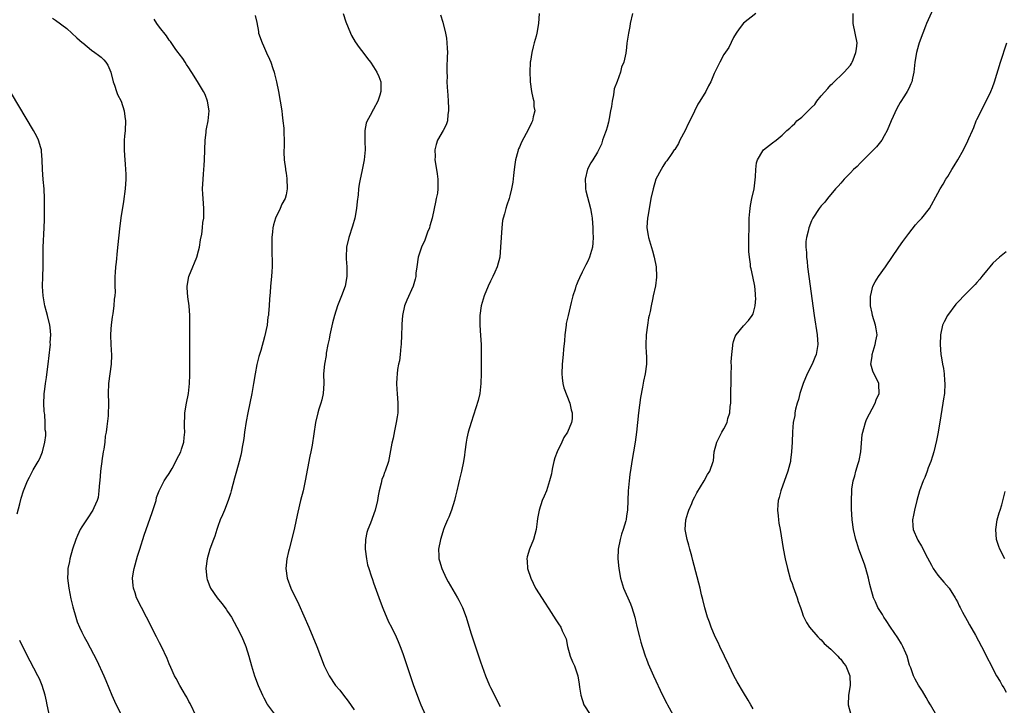
# Model space of a CAD drawing. Units: inches. Extents: x 2622000 to 2625000, y 1512000 to 1515000.
# Drawn here: x 2624420 to 2624623, y 1514035 to 1514176 of the extents above; entities that cross this region are included whole.
import ezdxf

# ---------------------------------------------------------------- set-up
doc = ezdxf.new("R2010")
doc.units = ezdxf.units.IN
doc.header["$MEASUREMENT"] = 0
doc.layers.add('LD26221512_10ft', color=141, linetype='Continuous')

msp = doc.modelspace()

# ---------------------------------------------------------------- linework, layer by layer
at = {"layer": 'LD26221512_10ft'}
for points, elevation in [([(2624486.71, 1514177), (2624487.28, 1514175.28), (2624488.24, 1514173), (2624488.48, 1514172.48), (2624489.21, 1514171.21), (2624490.02, 1514170.02), (2624491, 1514168.79), (2624491.75, 1514167.75), (2624492.33, 1514167), (2624493, 1514166.06), (2624493.67, 1514165), (2624494.09, 1514164.09), (2624494.49, 1514163), (2624494.47, 1514161.53), (2624494.51, 1514161), (2624494.28, 1514160.28), (2624493.84, 1514159), (2624493, 1514157.36), (2624492.86, 1514157.14), (2624492.55, 1514156.55), (2624491.67, 1514155), (2624491.48, 1514154.52), (2624491.17, 1514153), (2624491.2, 1514151.2), (2624491.18, 1514150.82), (2624491.24, 1514149), (2624491.06, 1514147), (2624490.58, 1514144.58), (2624490.24, 1514143), (2624490.04, 1514141.96), (2624489.91, 1514141), (2624489.8, 1514139.8), (2624489.62, 1514138.38), (2624489.49, 1514137), (2624489.15, 1514135), (2624488.67, 1514133.33), (2624487.89, 1514131), (2624487.42, 1514129), (2624487.33, 1514127), (2624487.35, 1514126.65), (2624487.48, 1514125), (2624487.51, 1514123.51), (2624487.51, 1514123), (2624487.12, 1514121), (2624486.41, 1514119), (2624485.98, 1514117.98), (2624485.6, 1514117), (2624484.93, 1514115), (2624484.54, 1514113.46), (2624484.26, 1514112.26), (2624483.99, 1514111), (2624483.88, 1514110.12), (2624483.62, 1514109), (2624483.28, 1514107.28), (2624483.22, 1514106.78), (2624482.89, 1514105), (2624482.73, 1514103), (2624482.74, 1514101), (2624482.62, 1514099), (2624482.34, 1514097.66), (2624482.16, 1514097), (2624481.75, 1514095.75), (2624481.52, 1514095), (2624481.05, 1514093), (2624480.38, 1514088.38), (2624480.12, 1514087), (2624479.92, 1514086.08), (2624478.95, 1514081), (2624478.51, 1514079), (2624478, 1514077), (2624477.42, 1514074.58), (2624477.09, 1514073), (2624476.64, 1514071), (2624475.62, 1514067), (2624475.52, 1514066.48), (2624475.18, 1514065), (2624474.98, 1514063), (2624475.25, 1514061), (2624476.01, 1514059), (2624477.62, 1514055.62), (2624479.68, 1514051), (2624480.52, 1514049), (2624481.3, 1514047), (2624482.06, 1514045), (2624482.87, 1514043), (2624483.86, 1514041), (2624485.19, 1514039), (2624486.05, 1514038.05), (2624486.8, 1514037), (2624487.8, 1514035.8), (2624489, 1514033.96)], 8950), ([(2624527.01, 1514177), (2624526.88, 1514175), (2624526.54, 1514173), (2624526.4, 1514172.4), (2624526.03, 1514171), (2624525.8, 1514170.2), (2624525.54, 1514169), (2624525.26, 1514167.26), (2624525.21, 1514167), (2624525.09, 1514165), (2624525.18, 1514163.18), (2624525.17, 1514163), (2624525.48, 1514161), (2624525.72, 1514159.72), (2624525.92, 1514159), (2624525.95, 1514157.95), (2624526.12, 1514157), (2624525.82, 1514155.82), (2624525.65, 1514155), (2624525.43, 1514154.57), (2624524.7, 1514153), (2624524.39, 1514152.39), (2624523.42, 1514150.58), (2624523, 1514149.6), (2624522.8, 1514149.2), (2624522.73, 1514149), (2624522.65, 1514148.65), (2624522.16, 1514147), (2624522.01, 1514145.99), (2624521.89, 1514145), (2624521.75, 1514143.75), (2624521.62, 1514142.38), (2624521.37, 1514141), (2624521, 1514139.58), (2624520.83, 1514139), (2624520.36, 1514137.64), (2624520.15, 1514137), (2624519.88, 1514135.88), (2624519.63, 1514135), (2624519.52, 1514134.48), (2624519.33, 1514133), (2624519.19, 1514131), (2624519.1, 1514129), (2624518.91, 1514127), (2624518.4, 1514125), (2624517.89, 1514123.89), (2624517.5, 1514123), (2624517, 1514122.05), (2624516.53, 1514121), (2624515.72, 1514119), (2624515.12, 1514117), (2624514.84, 1514115), (2624514.82, 1514113), (2624515, 1514110.87), (2624515.13, 1514109), (2624515.13, 1514107.13), (2624515.11, 1514106.89), (2624515.08, 1514105), (2624515.1, 1514103.1), (2624515.06, 1514101), (2624514.8, 1514099), (2624514.46, 1514097.54), (2624513.03, 1514093), (2624512.44, 1514091), (2624512.19, 1514089.81), (2624512.04, 1514089), (2624511.76, 1514087), (2624511.68, 1514086.32), (2624511.49, 1514085), (2624511.07, 1514083), (2624510.65, 1514081.35), (2624510.48, 1514080.48), (2624510.12, 1514079), (2624509.86, 1514077.86), (2624509.64, 1514077), (2624509, 1514075), (2624508.46, 1514073.54), (2624508.19, 1514073), (2624507.55, 1514071.55), (2624507.34, 1514071), (2624506.79, 1514069.21), (2624506.72, 1514069), (2624506.37, 1514067), (2624506.4, 1514065.6), (2624506.43, 1514065), (2624506.57, 1514064.56), (2624506.99, 1514063), (2624507.93, 1514061), (2624508.31, 1514060.31), (2624510.21, 1514057), (2624510.49, 1514056.49), (2624511.24, 1514055), (2624512, 1514053), (2624513, 1514049.77), (2624515, 1514043.83), (2624516.01, 1514041), (2624516.81, 1514039), (2624517, 1514038.58), (2624519, 1514034.66)], 8930), ([(2624546.23, 1514177), (2624545.75, 1514175), (2624545.64, 1514174.36), (2624545.37, 1514173), (2624545.08, 1514170.92), (2624545, 1514170.07), (2624544.85, 1514168.85), (2624544.43, 1514167), (2624543.98, 1514166.02), (2624543.76, 1514165), (2624543.04, 1514163.04), (2624542.43, 1514161.57), (2624542.34, 1514160.34), (2624542, 1514159), (2624541.91, 1514157.91), (2624541.71, 1514157), (2624541.44, 1514155.44), (2624541.28, 1514154.72), (2624541, 1514153.69), (2624540.78, 1514153), (2624540.63, 1514152.63), (2624540.05, 1514151), (2624539.83, 1514150.17), (2624539, 1514148.53), (2624538.04, 1514147), (2624537.63, 1514146.37), (2624536.97, 1514145.03), (2624536.45, 1514143), (2624536.52, 1514141.48), (2624536.53, 1514141), (2624536.6, 1514140.6), (2624537.59, 1514137), (2624537.8, 1514135.8), (2624537.91, 1514135), (2624538.07, 1514133), (2624538.09, 1514132.09), (2624538.15, 1514131), (2624538.08, 1514129.92), (2624537.98, 1514129), (2624537.39, 1514127), (2624537, 1514126.12), (2624536.6, 1514125.4), (2624536.43, 1514125), (2624535.9, 1514123.9), (2624535.29, 1514122.71), (2624535, 1514121.97), (2624534.69, 1514121.31), (2624534.58, 1514121), (2624534.41, 1514120.41), (2624533.96, 1514119), (2624533.63, 1514117.63), (2624532.97, 1514115), (2624532.61, 1514113.38), (2624532.55, 1514113), (2624532.29, 1514111), (2624532.22, 1514109.78), (2624532.06, 1514108.06), (2624531.99, 1514107), (2624531.78, 1514105), (2624531.68, 1514103), (2624531.79, 1514102.21), (2624531.92, 1514101), (2624532.12, 1514100.12), (2624533.31, 1514097), (2624533.63, 1514095.63), (2624533.84, 1514095), (2624533.79, 1514093.79), (2624533.7, 1514093), (2624532.85, 1514091), (2624532.09, 1514089.91), (2624531.7, 1514089), (2624530.72, 1514087), (2624530.27, 1514085.73), (2624530.05, 1514085), (2624529.77, 1514083.77), (2624529.62, 1514083), (2624529.55, 1514082.45), (2624529.16, 1514081), (2624528.51, 1514079), (2624528.09, 1514077.91), (2624527.67, 1514077), (2624527.01, 1514074.99), (2624526.72, 1514073.28), (2624526.65, 1514072.65), (2624526.42, 1514071), (2624525.85, 1514069), (2624525.02, 1514067), (2624524.59, 1514065.41), (2624524.49, 1514065), (2624524.55, 1514064.55), (2624524.63, 1514063), (2624525.29, 1514061), (2624526.3, 1514059), (2624527, 1514057.81), (2624528.11, 1514056.11), (2624529, 1514054.7), (2624530.48, 1514052.48), (2624531, 1514051.68), (2624531.46, 1514051), (2624531.79, 1514050.21), (2624532.38, 1514049), (2624532.55, 1514048.55), (2624532.83, 1514047), (2624533.41, 1514045), (2624533.88, 1514043.88), (2624534.27, 1514043), (2624534.96, 1514041), (2624535.23, 1514039.23), (2624535.35, 1514038.65), (2624535.59, 1514037), (2624536.23, 1514035), (2624537.52, 1514033)], 8920), ([(2624571.53, 1514177), (2624569, 1514175.05), (2624568.14, 1514173.86), (2624567.55, 1514173), (2624567, 1514172.1), (2624565.98, 1514170.02), (2624565, 1514168.57), (2624564.14, 1514167), (2624563.13, 1514165), (2624563, 1514164.73), (2624562.28, 1514163), (2624561.86, 1514162.14), (2624561.27, 1514161), (2624560.05, 1514159), (2624559.61, 1514158.39), (2624558.99, 1514156.99), (2624558.02, 1514155), (2624557.66, 1514154.34), (2624557.04, 1514153), (2624555.91, 1514151), (2624555.67, 1514150.33), (2624554.9, 1514149.1), (2624554.81, 1514149), (2624554.28, 1514148.28), (2624553.26, 1514146.74), (2624553, 1514146.46), (2624552.42, 1514145.58), (2624552.08, 1514145), (2624551.03, 1514142.97), (2624550.44, 1514141), (2624550, 1514139), (2624549.84, 1514138.16), (2624549.34, 1514135.34), (2624549.29, 1514135), (2624549.16, 1514133.16), (2624549.16, 1514133), (2624549.41, 1514131.41), (2624549.49, 1514131), (2624550.29, 1514128.29), (2624550.64, 1514127), (2624551.05, 1514125), (2624551.16, 1514123), (2624551.15, 1514122.85), (2624550.91, 1514121.09), (2624550.43, 1514119), (2624550.3, 1514118.3), (2624550.02, 1514117), (2624549.83, 1514115.83), (2624549.64, 1514115), (2624549.5, 1514114.5), (2624549.28, 1514113), (2624549.03, 1514111), (2624548.97, 1514108.97), (2624549.05, 1514107.05), (2624549.07, 1514106.93), (2624549.08, 1514105), (2624548.82, 1514103), (2624548.48, 1514101.52), (2624548.29, 1514100.29), (2624547.86, 1514098.14), (2624547.46, 1514095), (2624547.05, 1514091), (2624546.77, 1514089), (2624546.42, 1514087), (2624546.19, 1514085.81), (2624545.66, 1514082.34), (2624545.51, 1514081), (2624545.34, 1514079), (2624545.16, 1514075), (2624545, 1514073.83), (2624544.89, 1514073.11), (2624544.83, 1514072.83), (2624544.3, 1514071), (2624543.96, 1514070.04), (2624543.65, 1514069), (2624543.25, 1514067), (2624543.19, 1514065), (2624543.37, 1514063), (2624543.73, 1514061), (2624544.34, 1514059), (2624545.77, 1514055.77), (2624546.09, 1514055), (2624546.69, 1514053), (2624547.12, 1514051.12), (2624547.63, 1514049), (2624547.92, 1514047.92), (2624548.19, 1514047), (2624548.88, 1514044.88), (2624549, 1514044.59), (2624549.45, 1514043.45), (2624550.53, 1514041), (2624552.41, 1514037), (2624553.26, 1514035.26), (2624553.39, 1514035), (2624554.52, 1514033)], 8910), ([(2624571, 1514034.17), (2624570.55, 1514035), (2624569.97, 1514035.97), (2624569, 1514037.52), (2624567.72, 1514039.72), (2624567.04, 1514041), (2624566.05, 1514043), (2624565.09, 1514045), (2624564.14, 1514047), (2624563.79, 1514047.79), (2624563.22, 1514049), (2624562.37, 1514051), (2624562.02, 1514052.02), (2624561.63, 1514053), (2624561.06, 1514054.94), (2624560.66, 1514056.66), (2624560.42, 1514057.58), (2624560.09, 1514059), (2624558.63, 1514064.63), (2624558.43, 1514065.57), (2624558.03, 1514067), (2624557.79, 1514067.79), (2624557.45, 1514069), (2624557.06, 1514071), (2624557.18, 1514073), (2624557.6, 1514074.4), (2624557.79, 1514075), (2624558.39, 1514076.39), (2624558.63, 1514077), (2624559, 1514077.76), (2624559.42, 1514078.58), (2624560.97, 1514081), (2624561.66, 1514082.34), (2624562.13, 1514083), (2624562.79, 1514085), (2624562.84, 1514085.16), (2624563.02, 1514087), (2624563.54, 1514089), (2624564.06, 1514089.94), (2624564.59, 1514091), (2624565, 1514091.71), (2624565.64, 1514093), (2624565.84, 1514093.84), (2624566.22, 1514095), (2624566.31, 1514096.31), (2624566.41, 1514097), (2624566.43, 1514097.57), (2624566.48, 1514103), (2624566.53, 1514104.53), (2624566.52, 1514105.48), (2624566.62, 1514107), (2624566.83, 1514108.83), (2624566.83, 1514109), (2624567, 1514109.67), (2624567.32, 1514110.68), (2624567.51, 1514111), (2624569, 1514112.86), (2624570.06, 1514113.94), (2624570.83, 1514115), (2624571, 1514115.36), (2624571.44, 1514117), (2624571.55, 1514118.45), (2624571.52, 1514119), (2624571.46, 1514119.46), (2624571.33, 1514121), (2624570.95, 1514123), (2624570.57, 1514124.57), (2624570.5, 1514125), (2624570.45, 1514125.55), (2624570.23, 1514127), (2624570.15, 1514128.15), (2624570.13, 1514130.13), (2624570.17, 1514133.83), (2624570.2, 1514135), (2624570.33, 1514136.33), (2624570.37, 1514137), (2624570.44, 1514137.56), (2624570.74, 1514139), (2624571.21, 1514141), (2624571.5, 1514143.5), (2624571.54, 1514145), (2624571.67, 1514146.33), (2624571.9, 1514147), (2624573, 1514148.84), (2624573.15, 1514149), (2624575, 1514150.46), (2624575.76, 1514151), (2624577, 1514152.04), (2624577.93, 1514153), (2624578.54, 1514153.46), (2624579, 1514153.94), (2624579.57, 1514154.43), (2624580, 1514155), (2624581, 1514155.75), (2624583, 1514157.74), (2624583.66, 1514158.34), (2624584.11, 1514159), (2624585, 1514160.12), (2624586.38, 1514161.62), (2624587, 1514162.35), (2624587.34, 1514162.66), (2624589.72, 1514165), (2624591, 1514166.44), (2624591.23, 1514166.77), (2624591.34, 1514167), (2624591.54, 1514167.54), (2624592.15, 1514169), (2624592.24, 1514169.76), (2624592.36, 1514171), (2624592, 1514173), (2624591.58, 1514175), (2624591.59, 1514175.59), (2624591.56, 1514177)], 8900), ([(2624607.99, 1514178.01), (2624606.66, 1514175), (2624606.42, 1514174.42), (2624605.87, 1514173), (2624605.15, 1514171), (2624605, 1514170.52), (2624604.59, 1514169), (2624604.25, 1514167), (2624604.04, 1514165), (2624603.77, 1514163.77), (2624603.63, 1514163), (2624603.45, 1514162.55), (2624603, 1514161.61), (2624602.67, 1514161), (2624602.11, 1514160.11), (2624601.23, 1514158.77), (2624600.51, 1514157.49), (2624599.38, 1514155), (2624598.53, 1514153), (2624597.91, 1514151.91), (2624597.43, 1514151), (2624596.38, 1514149.62), (2624595.73, 1514149), (2624595, 1514148.26), (2624593.69, 1514147), (2624593.38, 1514146.62), (2624593, 1514146.27), (2624592.4, 1514145.6), (2624591.67, 1514145), (2624591, 1514144.28), (2624589.7, 1514143), (2624589, 1514142.2), (2624588.46, 1514141.54), (2624587.96, 1514141), (2624586.27, 1514139), (2624585.72, 1514138.28), (2624585, 1514137.5), (2624584.58, 1514137), (2624583.27, 1514135), (2624583, 1514134.45), (2624582.43, 1514133), (2624582.32, 1514132.32), (2624581.97, 1514131), (2624581.84, 1514130.16), (2624581.85, 1514129), (2624581.96, 1514127.96), (2624581.96, 1514127), (2624582.08, 1514126.08), (2624582.19, 1514125), (2624582.45, 1514123), (2624583.56, 1514115), (2624584.14, 1514111), (2624584.29, 1514109), (2624584.19, 1514108.19), (2624583.98, 1514107), (2624583.67, 1514106.33), (2624583.13, 1514105), (2624582.12, 1514103), (2624581.28, 1514101), (2624580.61, 1514099), (2624580.3, 1514097.7), (2624580.07, 1514097), (2624579.72, 1514095.72), (2624579.6, 1514095), (2624579.57, 1514094.43), (2624579.25, 1514093), (2624579.07, 1514091.07), (2624579.01, 1514089), (2624578.92, 1514087), (2624578.72, 1514085.28), (2624578.67, 1514085), (2624578.54, 1514084.54), (2624578.17, 1514083), (2624576.72, 1514079), (2624576.37, 1514077.63), (2624576.18, 1514077), (2624576.09, 1514076.09), (2624576.03, 1514075), (2624576.16, 1514073.84), (2624576.23, 1514073), (2624576.32, 1514072.32), (2624576.54, 1514071), (2624577.15, 1514067.15), (2624577.58, 1514065), (2624578.05, 1514063), (2624578.7, 1514060.7), (2624579, 1514059.92), (2624579.22, 1514059.22), (2624579.52, 1514058.47), (2624580.05, 1514057), (2624580.23, 1514056.23), (2624580.74, 1514055), (2624581, 1514054.2), (2624581.27, 1514053.27), (2624581.95, 1514051.95), (2624582.58, 1514051), (2624584.33, 1514049), (2624584.67, 1514048.67), (2624585, 1514048.38), (2624585.61, 1514047.61), (2624587, 1514046.45), (2624588.45, 1514045), (2624588.7, 1514044.7), (2624589, 1514044.42), (2624589.6, 1514043.6), (2624590.06, 1514043), (2624590.87, 1514041), (2624590.92, 1514039), (2624590.59, 1514037), (2624590.54, 1514035), (2624591.06, 1514033)], 8890), ([(2624427, 1514176.09), (2624427.64, 1514175.64), (2624429.92, 1514173.92), (2624431, 1514173), (2624432.02, 1514172.02), (2624433.08, 1514171.08), (2624433.21, 1514171), (2624435, 1514169.49), (2624435.72, 1514169), (2624436.45, 1514168.45), (2624437, 1514168.08), (2624437.54, 1514167.54), (2624437.95, 1514167), (2624438.4, 1514166.4), (2624439, 1514165), (2624439.44, 1514163), (2624439.71, 1514162.29), (2624440.13, 1514161), (2624440.37, 1514160.37), (2624441.08, 1514159), (2624441.76, 1514157), (2624441.86, 1514155.86), (2624441.98, 1514155), (2624441.9, 1514153), (2624441.83, 1514151.83), (2624441.75, 1514151), (2624441.73, 1514150.27), (2624441.73, 1514149), (2624441.83, 1514147.83), (2624441.92, 1514146.08), (2624442.02, 1514145), (2624442.05, 1514144.05), (2624442.06, 1514143), (2624441.92, 1514141), (2624441.58, 1514138.42), (2624441.06, 1514135.06), (2624440.76, 1514132.76), (2624440.44, 1514129.56), (2624440.28, 1514128.28), (2624440.06, 1514125.94), (2624439.94, 1514125), (2624439.85, 1514123.85), (2624439.82, 1514123), (2624439.84, 1514121), (2624439.86, 1514119.86), (2624439.81, 1514119), (2624439.67, 1514118.33), (2624439.6, 1514117), (2624439.38, 1514115.38), (2624439.3, 1514115), (2624439.26, 1514114.74), (2624439.04, 1514113), (2624439, 1514112.26), (2624438.94, 1514110.94), (2624439.01, 1514109), (2624439.13, 1514106.87), (2624439.07, 1514105), (2624438.52, 1514101), (2624438.44, 1514099), (2624438.5, 1514097), (2624438.49, 1514096.49), (2624438.46, 1514095), (2624438.41, 1514094.41), (2624438.18, 1514092.18), (2624438, 1514091), (2624437.83, 1514090.17), (2624437.74, 1514089), (2624437.56, 1514087.56), (2624437.43, 1514087), (2624437.15, 1514085.15), (2624437.12, 1514085), (2624437, 1514084.04), (2624436.89, 1514083), (2624436.72, 1514081), (2624436.66, 1514080.66), (2624436.54, 1514079), (2624436.39, 1514077.61), (2624436.18, 1514077), (2624435.46, 1514075.46), (2624435.28, 1514075), (2624435, 1514074.61), (2624434.37, 1514073.63), (2624433, 1514071.56), (2624432.69, 1514071), (2624432.17, 1514069.83), (2624431.79, 1514069), (2624431.11, 1514067), (2624430.56, 1514065), (2624430.48, 1514064.48), (2624430.18, 1514063), (2624430.18, 1514062.18), (2624430.11, 1514061), (2624430.33, 1514059), (2624430.76, 1514056.76), (2624431.15, 1514055.15), (2624431.78, 1514053), (2624432.09, 1514052.09), (2624432.52, 1514051), (2624433, 1514049.97), (2624433.5, 1514049), (2624434.04, 1514048.04), (2624436.12, 1514044.12), (2624437.54, 1514041), (2624437.99, 1514039.99), (2624439.19, 1514037), (2624439.77, 1514035.77), (2624440.11, 1514035), (2624441, 1514033.28)], 8980), ([(2624456.57, 1514032.57), (2624455.26, 1514035.26), (2624455, 1514035.72), (2624454.58, 1514036.58), (2624454.32, 1514037), (2624453.85, 1514037.85), (2624453.14, 1514039), (2624452.42, 1514040.42), (2624452.08, 1514041), (2624451.31, 1514042.69), (2624451, 1514043.42), (2624450.56, 1514044.56), (2624449.42, 1514047), (2624449, 1514047.78), (2624448.39, 1514049), (2624446.33, 1514053), (2624445.27, 1514055), (2624444.29, 1514057), (2624443.96, 1514058.04), (2624443.63, 1514059), (2624443.56, 1514059.56), (2624443.47, 1514061), (2624443.67, 1514062.33), (2624443.75, 1514063), (2624444.47, 1514065.53), (2624444.96, 1514067), (2624445.84, 1514069.84), (2624446.23, 1514071), (2624447.51, 1514074.49), (2624447.99, 1514075.99), (2624448.29, 1514077), (2624448.4, 1514077.6), (2624448.95, 1514079), (2624449.96, 1514081), (2624450.35, 1514081.65), (2624451, 1514082.54), (2624451.58, 1514083.58), (2624452.35, 1514085), (2624452.53, 1514085.47), (2624453.35, 1514087), (2624453.53, 1514087.53), (2624453.98, 1514089), (2624454.05, 1514089.95), (2624454.17, 1514091), (2624454.15, 1514092.15), (2624454.11, 1514093), (2624454.17, 1514094.17), (2624454.18, 1514095), (2624454.55, 1514097), (2624454.98, 1514099), (2624455.18, 1514101), (2624455.22, 1514102.78), (2624455.2, 1514109), (2624455.23, 1514113), (2624455.22, 1514115), (2624455.06, 1514117), (2624454.8, 1514118.8), (2624454.66, 1514120.66), (2624454.66, 1514121), (2624454.99, 1514123), (2624455.81, 1514125), (2624456.18, 1514125.82), (2624456.64, 1514127), (2624457, 1514128.26), (2624457.2, 1514129), (2624457.44, 1514130.56), (2624457.68, 1514131.68), (2624457.83, 1514133), (2624457.92, 1514134.08), (2624458.08, 1514135), (2624458.13, 1514136.13), (2624458.12, 1514137), (2624458.02, 1514137.98), (2624457.95, 1514139), (2624457.92, 1514139.92), (2624457.83, 1514141), (2624457.94, 1514143), (2624458.02, 1514144.02), (2624458.13, 1514145), (2624458.2, 1514145.8), (2624458.25, 1514147), (2624458.37, 1514151), (2624458.55, 1514152.55), (2624458.58, 1514153), (2624458.64, 1514153.36), (2624458.97, 1514155), (2624459.2, 1514157), (2624458.88, 1514159), (2624458.36, 1514160.36), (2624458.04, 1514161), (2624457, 1514162.71), (2624456.15, 1514164.15), (2624455, 1514165.88), (2624454.56, 1514166.56), (2624454.25, 1514167), (2624453.79, 1514167.79), (2624453, 1514168.76), (2624452.83, 1514169), (2624452.38, 1514169.62), (2624451.26, 1514171.26), (2624451, 1514171.57), (2624450.42, 1514172.42), (2624449, 1514174.2), (2624448.46, 1514175), (2624447.88, 1514175.88)], 8970), ([(2624468.64, 1514176.64), (2624469, 1514175.15), (2624469.31, 1514173.31), (2624469.37, 1514173), (2624470.06, 1514171), (2624470.37, 1514170.37), (2624471, 1514168.95), (2624471.62, 1514167.62), (2624471.86, 1514167), (2624472.27, 1514165.73), (2624472.55, 1514165), (2624472.65, 1514164.65), (2624473.04, 1514163), (2624473.44, 1514161), (2624474.11, 1514157), (2624474.2, 1514156.2), (2624474.37, 1514155), (2624474.53, 1514153.47), (2624474.55, 1514153), (2624474.54, 1514152.54), (2624474.62, 1514151), (2624474.6, 1514149.4), (2624474.56, 1514149), (2624474.55, 1514148.55), (2624474.6, 1514147), (2624474.86, 1514145.14), (2624474.88, 1514144.88), (2624475, 1514144.26), (2624475.15, 1514143.15), (2624475.22, 1514141), (2624475, 1514139.81), (2624474.79, 1514139), (2624474.11, 1514137.89), (2624473.78, 1514137), (2624472.86, 1514135), (2624472.4, 1514133.6), (2624472.27, 1514133), (2624472.21, 1514132.21), (2624472.06, 1514131), (2624472.06, 1514128.07), (2624472.15, 1514125.85), (2624472.12, 1514125), (2624472.06, 1514124.06), (2624472.03, 1514123), (2624471.84, 1514121), (2624471.74, 1514119.74), (2624471.59, 1514118.41), (2624471.53, 1514117), (2624471.42, 1514115.42), (2624471.37, 1514115), (2624471.29, 1514114.71), (2624471.09, 1514113), (2624470.59, 1514110.59), (2624469.82, 1514107.82), (2624469.4, 1514106.6), (2624469, 1514104.89), (2624468.66, 1514103), (2624468.33, 1514101), (2624467.98, 1514099), (2624467.58, 1514097), (2624467.14, 1514095), (2624466.79, 1514093.21), (2624466.46, 1514091), (2624466.31, 1514089.69), (2624466.18, 1514089), (2624465.96, 1514087.96), (2624465.82, 1514087), (2624465.69, 1514086.31), (2624465.36, 1514085), (2624464.82, 1514083), (2624464.41, 1514081.59), (2624463.73, 1514079), (2624463.6, 1514078.4), (2624463.13, 1514077), (2624462.32, 1514075), (2624461.96, 1514074.04), (2624461.49, 1514073), (2624461, 1514071.65), (2624460.77, 1514071), (2624460.34, 1514069.66), (2624460.07, 1514069), (2624459.34, 1514067), (2624458.79, 1514065), (2624458.54, 1514063), (2624458.7, 1514061), (2624458.77, 1514060.77), (2624459.31, 1514059.31), (2624459.46, 1514059), (2624460.85, 1514057), (2624461.83, 1514055.83), (2624462.68, 1514054.68), (2624463, 1514054.19), (2624463.76, 1514053), (2624464.92, 1514051), (2624465.91, 1514049), (2624466.72, 1514047), (2624467.33, 1514045), (2624467.88, 1514043), (2624468.52, 1514041), (2624469.29, 1514039), (2624470.17, 1514037), (2624470.44, 1514036.44), (2624471.13, 1514035.13), (2624471.2, 1514035), (2624472.85, 1514032.85)], 8960), ([(2624506.77, 1514176.77), (2624507.24, 1514175.24), (2624507.79, 1514173), (2624507.96, 1514171.96), (2624508.08, 1514171), (2624508.11, 1514169.89), (2624508.16, 1514169), (2624508.15, 1514168.15), (2624508.04, 1514165.96), (2624508.04, 1514165), (2624508.09, 1514164.09), (2624508.07, 1514163), (2624508.1, 1514161.9), (2624508.25, 1514160.25), (2624508.33, 1514159), (2624508.41, 1514157.59), (2624508.41, 1514157), (2624508.26, 1514156.26), (2624508.16, 1514155), (2624507.88, 1514154.13), (2624507.29, 1514153), (2624506.15, 1514151), (2624505.85, 1514150.15), (2624505.6, 1514149), (2624505.63, 1514147.63), (2624505.61, 1514147), (2624505.91, 1514145), (2624506.08, 1514144.09), (2624506.21, 1514143), (2624506.17, 1514141.83), (2624506.22, 1514141), (2624506.11, 1514140.11), (2624505.89, 1514139), (2624505.7, 1514138.3), (2624505.45, 1514137), (2624505.01, 1514135.01), (2624504.59, 1514133.41), (2624504.47, 1514133), (2624504.11, 1514132.11), (2624503.53, 1514130.47), (2624502.83, 1514129), (2624502.15, 1514127), (2624501.87, 1514125), (2624501.71, 1514123.71), (2624501.65, 1514123), (2624501.55, 1514122.45), (2624501.11, 1514121), (2624499.84, 1514118.16), (2624499.36, 1514117), (2624498.91, 1514115), (2624498.77, 1514113.23), (2624498.77, 1514112.77), (2624498.73, 1514111), (2624498.66, 1514109), (2624498.61, 1514108.61), (2624498.46, 1514107), (2624498.3, 1514105.7), (2624498.13, 1514105), (2624497.93, 1514103.93), (2624497.82, 1514103), (2624497.8, 1514102.2), (2624497.7, 1514101), (2624497.76, 1514099.76), (2624497.81, 1514099), (2624497.98, 1514097), (2624497.97, 1514095.97), (2624497.95, 1514095), (2624497.82, 1514094.18), (2624497.66, 1514093), (2624497.29, 1514091.29), (2624497, 1514089.82), (2624496.74, 1514088.74), (2624496.22, 1514085.78), (2624496.05, 1514085), (2624495.39, 1514083), (2624495.27, 1514082.73), (2624495, 1514082.02), (2624494.7, 1514081.3), (2624494.52, 1514080.52), (2624494.12, 1514079), (2624493.96, 1514077.96), (2624493.79, 1514077), (2624493.34, 1514075), (2624492.34, 1514072.34), (2624491.78, 1514071), (2624491.59, 1514070.41), (2624491.31, 1514069), (2624491.28, 1514067.28), (2624491.26, 1514067), (2624491.51, 1514065), (2624491.77, 1514063.77), (2624491.99, 1514063), (2624492.5, 1514061.5), (2624492.74, 1514060.74), (2624493, 1514060.1), (2624494.33, 1514056.33), (2624494.89, 1514054.89), (2624496.09, 1514052.09), (2624496.68, 1514051), (2624497.63, 1514049), (2624498.02, 1514048.02), (2624498.46, 1514047), (2624499, 1514045.58), (2624501.22, 1514039), (2624501.94, 1514037), (2624502.25, 1514036.25), (2624502.73, 1514035), (2624503.58, 1514033)], 8940), ([(2624608.76, 1514032.76), (2624607.49, 1514035), (2624607, 1514035.77), (2624606.55, 1514036.55), (2624605.8, 1514037.8), (2624605, 1514039.08), (2624604.31, 1514040.31), (2624603.97, 1514041), (2624603.39, 1514042.61), (2624603.17, 1514043.17), (2624602.66, 1514045), (2624602.39, 1514045.62), (2624601.81, 1514047), (2624601.52, 1514047.52), (2624600.75, 1514048.75), (2624599.23, 1514051), (2624598.35, 1514052.35), (2624597.89, 1514053), (2624597.58, 1514053.58), (2624596.66, 1514055), (2624596.14, 1514056.14), (2624595.78, 1514057), (2624595.19, 1514059), (2624595, 1514059.75), (2624594.72, 1514061), (2624594.17, 1514063), (2624593.88, 1514063.88), (2624592.75, 1514067), (2624592.34, 1514068.34), (2624592.09, 1514069), (2624591.63, 1514071), (2624591.38, 1514073), (2624591.25, 1514075.25), (2624591.21, 1514077), (2624591.27, 1514079), (2624591.3, 1514079.3), (2624591.56, 1514081), (2624591.93, 1514082.07), (2624592.13, 1514083), (2624592.61, 1514084.61), (2624592.75, 1514085), (2624592.8, 1514085.2), (2624593.14, 1514087), (2624593.44, 1514090.56), (2624593.53, 1514091), (2624593.77, 1514091.77), (2624594.08, 1514093), (2624594.34, 1514093.66), (2624596.09, 1514097), (2624596.31, 1514097.69), (2624596.89, 1514099), (2624596.84, 1514100.84), (2624596.82, 1514101), (2624595.58, 1514103.58), (2624595.21, 1514105), (2624595.46, 1514106.54), (2624595.46, 1514107), (2624595.65, 1514107.65), (2624596.11, 1514109), (2624596.24, 1514109.76), (2624596.47, 1514111), (2624596.28, 1514112.28), (2624596.15, 1514113), (2624595.52, 1514115), (2624595.44, 1514115.44), (2624595.13, 1514117), (2624595.1, 1514118.9), (2624595.11, 1514119), (2624595.18, 1514119.18), (2624595.62, 1514121), (2624596.07, 1514121.93), (2624596.78, 1514123), (2624598.2, 1514125), (2624600.93, 1514129), (2624601.8, 1514130.2), (2624603, 1514131.8), (2624604.41, 1514133.59), (2624605, 1514134.27), (2624605.7, 1514135), (2624607.28, 1514137), (2624609, 1514140.13), (2624609.43, 1514141), (2624610.04, 1514141.96), (2624610.62, 1514143), (2624611, 1514143.57), (2624611.85, 1514145), (2624612.3, 1514145.7), (2624613.06, 1514146.94), (2624614.27, 1514149), (2624615.16, 1514150.84), (2624615.37, 1514151.37), (2624616.08, 1514153), (2624616.39, 1514153.61), (2624616.88, 1514155), (2624617, 1514155.28), (2624618.93, 1514159), (2624619.88, 1514161), (2624620.18, 1514161.81), (2624620.59, 1514163), (2624621.84, 1514167), (2624623.12, 1514171)], 8880), ([(2624419.76, 1514074.24), (2624420.3, 1514076.3), (2624420.55, 1514077.45), (2624421.02, 1514079), (2624421.89, 1514081), (2624422.24, 1514081.76), (2624422.86, 1514083), (2624423, 1514083.31), (2624424.08, 1514085), (2624424.37, 1514085.63), (2624424.95, 1514087), (2624425.43, 1514089), (2624425.64, 1514090.36), (2624425.6, 1514091), (2624425.48, 1514091.48), (2624425.51, 1514093), (2624425.42, 1514094.58), (2624425.32, 1514095), (2624425.27, 1514095.27), (2624425.22, 1514097), (2624425.31, 1514098.69), (2624425.31, 1514099), (2624425.33, 1514099.33), (2624425.54, 1514101), (2624425.76, 1514102.24), (2624425.94, 1514103.94), (2624426.12, 1514105), (2624426.55, 1514108.55), (2624426.57, 1514109), (2624426.54, 1514109.46), (2624426.63, 1514111), (2624426.53, 1514112.53), (2624426.45, 1514113), (2624425.99, 1514115), (2624425.76, 1514115.76), (2624425.45, 1514117), (2624425.06, 1514119), (2624424.95, 1514120.95), (2624425.03, 1514123.03), (2624425.08, 1514125), (2624425.05, 1514126.95), (2624425.08, 1514129), (2624425.27, 1514133), (2624425.32, 1514134.68), (2624425.36, 1514135.36), (2624425.37, 1514137), (2624425.35, 1514139), (2624425.26, 1514141), (2624425.09, 1514142.91), (2624424.93, 1514145), (2624424.88, 1514147), (2624424.76, 1514148.76), (2624424.72, 1514149), (2624424.58, 1514149.42), (2624424.14, 1514151), (2624423.77, 1514151.77), (2624423.1, 1514153), (2624418.56, 1514160.56)], 8990), ([(2624623, 1514128.05), (2624621.67, 1514127), (2624620.28, 1514125.72), (2624619.64, 1514125), (2624619, 1514124.19), (2624618.03, 1514123), (2624617.58, 1514122.42), (2624617, 1514121.79), (2624616.63, 1514121.37), (2624616.28, 1514121), (2624615, 1514119.74), (2624612.7, 1514117.3), (2624610.98, 1514115), (2624610.28, 1514113.72), (2624609.94, 1514113), (2624609.51, 1514111), (2624609.48, 1514109), (2624609.62, 1514107), (2624609.72, 1514106.28), (2624609.92, 1514105), (2624610.11, 1514104.11), (2624610.27, 1514103), (2624610.37, 1514101.63), (2624610.43, 1514101), (2624610.31, 1514099), (2624610.15, 1514097.85), (2624610.03, 1514097), (2624609.6, 1514094.4), (2624609.02, 1514091), (2624608.7, 1514089.3), (2624608.13, 1514087), (2624607.88, 1514086.12), (2624607.5, 1514085), (2624607, 1514083.68), (2624606.76, 1514083), (2624606.27, 1514081.73), (2624605.96, 1514081), (2624605.21, 1514079), (2624604.64, 1514077), (2624604.16, 1514075), (2624604, 1514074), (2624603.77, 1514073), (2624603.81, 1514071.81), (2624603.88, 1514071), (2624604.77, 1514069), (2624604.87, 1514068.87), (2624605.62, 1514067.62), (2624606.82, 1514065.18), (2624607.68, 1514063.68), (2624608.03, 1514063), (2624609, 1514061.62), (2624610.21, 1514060.21), (2624611.29, 1514059), (2624612.56, 1514057), (2624612.7, 1514056.7), (2624613, 1514056.18), (2624613.37, 1514055.37), (2624613.58, 1514055), (2624614.04, 1514054.04), (2624615, 1514052.35), (2624615.46, 1514051.46), (2624616.68, 1514049.32), (2624617.97, 1514047), (2624621.04, 1514041), (2624621.79, 1514039.79), (2624622.21, 1514039), (2624622.52, 1514038.52), (2624623, 1514037.63)], 8870), ([(2624622.71, 1514065), (2624621.7, 1514067), (2624621.52, 1514067.52), (2624621.06, 1514069), (2624620.88, 1514071), (2624621.2, 1514073), (2624621.56, 1514074.44), (2624621.76, 1514075), (2624622.11, 1514076.11), (2624622.83, 1514078.83)], 8860), ([(2624426.47, 1514032.47), (2624425.92, 1514035), (2624425.79, 1514035.79), (2624425.52, 1514037), (2624424.89, 1514039), (2624424.32, 1514040.32), (2624423.97, 1514041), (2624421.56, 1514045.56), (2624420.25, 1514048.25)], 8990)]:
    msp.add_lwpolyline(points, dxfattribs=dict(at, elevation=elevation))

doc.saveas('drawing.dxf')
